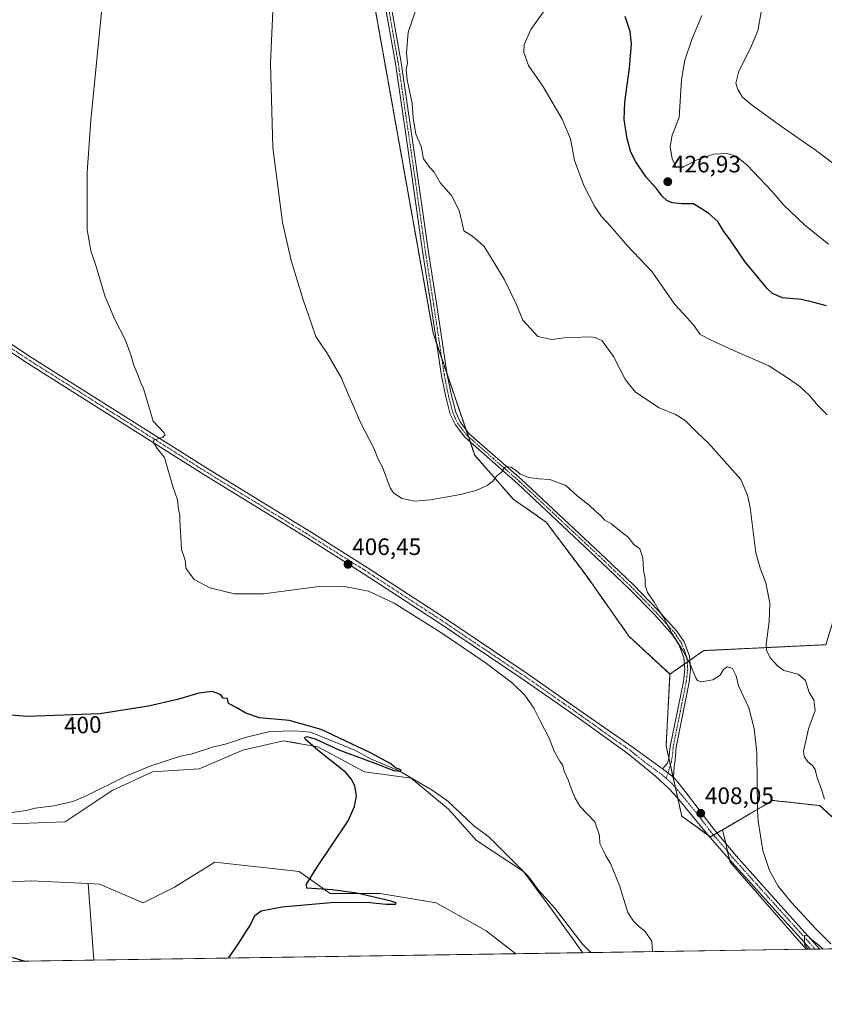
# Model space of a CAD drawing. Units: metres. Extents: x 604454 to 607916, y 4701456 to 4703821.
# Drawn here: x 605683 to 606023, y 4701456 to 4701872 of the extents above; entities that cross this region are included whole.
import ezdxf
from ezdxf.enums import TextEntityAlignment as Align

# ---------------------------------------------------------------- set-up
doc = ezdxf.new("R2010")
doc.units = ezdxf.units.M
doc.header["$MEASUREMENT"] = 0
doc.linetypes.add('TRAZO_Y_PUNTO', pattern=[1, 0.5, -0.25, 0, -0.25])
doc.linetypes.add('TRAZOS', pattern=[0.75, 0.5, -0.25])
for name, color, linetype, lineweight in [('Arbolado forestal', 92, 'TRAZOS', 0), ('Arbolado forestal CxS', 92, 'Continuous', 0), ('Camino', 19, 'Continuous', 0), ('Camino Cxs', 19, 'Continuous', 0), ('Camino eje', 39, 'TRAZO_Y_PUNTO', 13), ('Carátula', 7, 'Continuous', 5), ('Comarca CxS', 133, 'Continuous', 0), ('Comunidad Autónoma CxS', 142, 'Continuous', 0), ('Corriente natural lineal', 142, 'Continuous', 13), ('Cultivos herbáceos CxS', 92, 'Continuous', 0), ('Curva de nivel maestra', 36, 'Continuous', 30), ('Curva de nivel normal', 36, 'Continuous', 0), ('Municipio CxS', 142, 'Continuous', 0), ('Pastizal CxS', 92, 'Continuous', 0), ('Pista no pavimentada', 254, 'Continuous', 13), ('Pista no pavimentada Cxs', 254, 'Continuous', 0), ('Pista pavimentada eje', 135, 'TRAZO_Y_PUNTO', 0), ('Provincia CxS', 1, 'Continuous', 0), ('Punto de cota en terreno', 7, 'Continuous', 0), ('Rótulo de curva de nivel directora', 19, 'Continuous', 0), ('Rótulo de punto de cota en terreno', 19, 'Continuous', 0)]:
    doc.layers.add(name, color=color, linetype=linetype, lineweight=lineweight)
doc.styles.add('Arial', font='txt', dxfattribs={"height": 0.2})

# ---------------------------------------------------------------- blocks, each defined once
blk = doc.blocks.new('*U153')
at = {"layer": 'Cultivos herbáceos CxS', "color": 92, "linetype": 'Continuous', "lineweight": 0}
blk.add_polyline3d([(605833.77, 4701874.68, 413.5), (605857.97, 4701739.3, 412.52), (605875.57, 4701687.57, 411.01), (605891.89, 4701669.02, 408.7), (605905.75, 4701659.3, 408.55), (605922.61, 4701636.82, 408.24), (605940.71, 4701611.15, 408.6), (605958.09, 4701595.11, 408.98), (605956.43, 4701564.84, 407.35), (605963.03, 4701535.12, 407.53), (605975.14, 4701526.32, 408.37), (605980.27, 4701529.31, 408.27), (605983.52, 4701515.66, 408.75), (606015.55, 4701478.85, 409.68), (605921.19, 4701477.41, 403.09), (605921.18, 4701477.42, 403.09), (605908.01, 4701495.86, 402.59), (605896.16, 4701511.66, 402.39), (605876.41, 4701524.82, 402.65), (605864.56, 4701537.99, 401.52), (605848.77, 4701551.16, 400.45), (605829.02, 4701553.79, 400.4), (605809.27, 4701564.32, 399.85), (605802.75, 4701565.51, 399.51), (605799.36, 4701566.12, 399.5), (605794.78, 4701566.96, 399.46), (605777.67, 4701563.01, 399.24), (605759.23, 4701555.11, 398.66), (605739.48, 4701553.79, 398.11), (605722.36, 4701545.89, 397.42), (605702.61, 4701532.73, 396.98), (605668.38, 4701531.41, 395.69)], dxfattribs=at)
blk.add_polyline3d([(605835.6, 4701502.44, 400.48), (605859.3, 4701498.49, 401.63), (605880.36, 4701486.64, 401.49), (605892.99, 4701476.98, 401.62), (605714.63, 4701474.27, 398.69), (605712.32, 4701506.61, 397.35), (605717.1, 4701506.39, 397.45), (605735.53, 4701498.49, 396.69), (605748.7, 4701505.07, 398.32), (605765.81, 4701515.61, 398.76), (605801.36, 4701511.66, 399.29), (605814.53, 4701502.44, 399.65), (605835.6, 4701502.44, 400.48)], close=True, dxfattribs=at)
blk = doc.blocks.new('*U154')
at = {"layer": 'Cultivos herbáceos CxS', "color": 92, "linetype": 'Continuous', "lineweight": 0}
for points in [[(606090.48, 4701479.99, 417.99), (606015.55, 4701478.85, 409.68), (605983.52, 4701515.66, 408.75), (605980.27, 4701529.31, 408.27), (605988.34, 4701534.02, 409.86), (605992.21, 4701536.28, 410.45), (606001.54, 4701541.73, 412.28), (606021.35, 4701539.53, 414.21), (606047.75, 4701515.31, 415.56), (606082.96, 4701493.3, 418.83), (606090.48, 4701479.99, 417.99)], [(605714.63, 4701474.27, 398.69), (605632.4, 4701473.02, 396.56), (605635.64, 4701486.8, 396.08), (605626.38, 4701494.98, 393.91), (605638.1, 4701503.76, 395.31), (605661.8, 4701506.39, 395.91), (605688.13, 4701507.71, 396.47), (605712.32, 4701506.61, 397.35), (605714.63, 4701474.27, 398.69)]]:
    blk.add_polyline3d(points, close=True, dxfattribs=at)
blk = doc.blocks.new('*U161')
at = {"layer": 'Curva de nivel normal', "color": 36, "linetype": 'Continuous', "lineweight": 0}
blk.add_polyline3d([(606025.06, 4701776.72, 430), (606014.91, 4701784.82, 430), (606006.16, 4701793.15, 430), (606001.08, 4701799.11, 430), (605990.64, 4701810.08, 430), (605986.09, 4701813.94, 430), (605982.31, 4701815.08, 430), (605976.41, 4701814.78, 430), (605969.18, 4701812.18, 430), (605963.41, 4701809.07, 430), (605960.73, 4701809.24, 430), (605958.99, 4701812.83, 430), (605958.16, 4701818.01, 430), (605959.05, 4701822.81, 430), (605961.99, 4701830.23, 430), (605962.9, 4701846.32, 430), (605964.36, 4701854.42, 430), (605967.25, 4701863.18, 430), (605971.49, 4701873.25, 430)], dxfattribs=at)
blk = doc.blocks.new('*U162')
at = {"layer": 'Curva de nivel normal', "color": 36, "linetype": 'Continuous', "lineweight": 0}
for points in [[(606026.01, 4701481.08, 410), (606019.56, 4701487.63, 410), (606009.47, 4701498.54, 410), (606003.83, 4701505.46, 410), (606000.07, 4701512.14, 410), (605997.28, 4701520.59, 410), (605995.39, 4701533.02, 410), (605995.1, 4701537.75, 410), (605994.73, 4701561.99, 410), (605993.68, 4701572.1, 410), (605991.34, 4701580.89, 410), (605986.98, 4701590.11, 410), (605986, 4701594.31, 410), (605984.49, 4701597.48, 410), (605982.18, 4701598.18, 410), (605980.72, 4701597.06, 410), (605979.3, 4701594.59, 410), (605976.19, 4701592.64, 410), (605971.46, 4701591.78, 410), (605969.67, 4701592.44, 410), (605968.99, 4701593.54, 410), (605966.48, 4701599.54, 410), (605963.56, 4701605.01, 410), (605958.89, 4701612.36, 410), (605955.23, 4701619.27, 410), (605953.48, 4701621.85, 410), (605951.46, 4701625.49, 410), (605948.6, 4701629.52, 410), (605947.61, 4701632.5, 410), (605947.58, 4701635.49, 410), (605946.93, 4701638.96, 410), (605946.68, 4701644.21, 410), (605945.41, 4701647.94, 410), (605942.88, 4701649.86, 410), (605940.38, 4701652.97, 410), (605936.8, 4701655.82, 410), (605933.33, 4701658.56, 410), (605930.5, 4701660.18, 410), (605928.64, 4701662.18, 410), (605926.7, 4701663.81, 410), (605923.94, 4701666.48, 410), (605918.9, 4701670.35, 410), (605914.02, 4701674.7, 410), (605907.39, 4701677.23, 410), (605902.65, 4701677.52, 410), (605898.33, 4701678.17, 410), (605894.66, 4701679.67, 410), (605893.03, 4701681.11, 410), (605890.82, 4701682.53, 410), (605888.92, 4701682.82, 410), (605888, 4701682.15, 410), (605887.1, 4701680.5, 410), (605884.94, 4701678.8, 410), (605883.18, 4701676.6, 410), (605880.78, 4701674.81, 410), (605876.23, 4701672.66, 410), (605869.6, 4701671, 410), (605856.84, 4701668.65, 410), (605850.18, 4701668.2, 410), (605844.79, 4701669.26, 410), (605841.31, 4701671.61, 410), (605839.82, 4701673.76, 410), (605836.62, 4701682.51, 410), (605834.72, 4701686.11, 410), (605833.24, 4701690, 410), (605827.45, 4701701.06, 410), (605821.8, 4701714.06, 410), (605819.17, 4701720.35, 410), (605813.4, 4701730.44, 410), (605810.22, 4701735.2, 410), (605808.45, 4701737.76, 410), (605806.69, 4701742.99, 410), (605803.12, 4701753.26, 410), (605798.02, 4701769.84, 410), (605794.32, 4701785.9, 410), (605790.25, 4701817.55, 410), (605789.25, 4701853.16, 410), (605792.28, 4701919.69, 410)], [(606016.27, 4701478.86, 410), (606014.9, 4701480.91, 410), (606014.94, 4701484.7, 410), (606016.51, 4701484.32, 410), (606017.88, 4701482.95, 410), (606020.91, 4701480.65, 410), (606022.79, 4701478.96, 410)]]:
    blk.add_polyline3d(points, dxfattribs=at)
blk = doc.blocks.new('*U165')
at = {"layer": 'Curva de nivel normal', "color": 36, "linetype": 'Continuous', "lineweight": 0}
blk.add_polyline3d([(606029.14, 4701809.31, 435), (606019.4, 4701816.57, 435), (606005.2, 4701826.36, 435), (605992.9, 4701835.23, 435), (605988.7, 4701838.86, 435), (605986.68, 4701842.06, 435), (605985.94, 4701844.7, 435), (605987.15, 4701849.73, 435), (605992.14, 4701859.49, 435), (605995.22, 4701866.86, 435), (605996.78, 4701875.53, 435)], dxfattribs=at)
blk = doc.blocks.new('*U174')
at = {"layer": 'Curva de nivel maestra', "color": 36, "linetype": 'Continuous', "lineweight": 30}
for points in [[(605771.53, 4701475.13, 400), (605775.7, 4701481.05, 400), (605778.78, 4701485.88, 400), (605780.74, 4701488.94, 400), (605782.74, 4701493.1, 400), (605785.41, 4701495.1, 400), (605794.07, 4701496.76, 400), (605814.81, 4701498.58, 400), (605830.02, 4701498.7, 400), (605838.14, 4701497.9, 400), (605842.24, 4701497.85, 400), (605842.36, 4701498.41, 400), (605840.23, 4701499.11, 400), (605825.76, 4701502.54, 400), (605815.38, 4701503.96, 400), (605804.6, 4701504.7, 400), (605804.46, 4701506.34, 400), (605808.89, 4701513.34, 400), (605822.15, 4701533.07, 400), (605824.8, 4701539.19, 400), (605825.6, 4701543.7, 400), (605824.96, 4701547.83, 400), (605823.33, 4701550.9, 400), (605821.07, 4701553.51, 400), (605810.36, 4701562.1, 400), (605804.14, 4701567.5, 400), (605803.71, 4701568.31, 400), (605804.71, 4701568.76, 400), (605808.14, 4701567.72, 400), (605818.18, 4701563.14, 400), (605833.35, 4701557.52, 400), (605841.43, 4701554.38, 400), (605844.32, 4701554.06, 400), (605844.32, 4701554.61, 400), (605842.1, 4701555.46, 400), (605840.22, 4701557.25, 400), (605831.32, 4701562.03, 400), (605810.66, 4701571.68, 400), (605797.22, 4701575.56, 400), (605784.65, 4701576.66, 400), (605778.84, 4701578.52, 400), (605775.14, 4701580.82, 400), (605771.62, 4701582.64, 400), (605771.12, 4701584.8, 400), (605769.3, 4701584.98, 400), (605768.25, 4701586.54, 400), (605764.63, 4701587.77, 400), (605759.06, 4701587.02, 400), (605750.09, 4701584.39, 400), (605737.71, 4701581.6, 400), (605717.18, 4701578.25, 400), (605686.59, 4701577.21, 400), (605666.62, 4701578.7, 400)], [(605664.31, 4701473.5, 400), (605669.49, 4701475.31, 400), (605674.72, 4701475.9, 400), (605681.03, 4701475.18, 400), (605685.59, 4701473.83, 400)]]:
    blk.add_polyline3d(points, dxfattribs=at)
blk = doc.blocks.new('*U176')
at = {"layer": 'Curva de nivel maestra', "color": 36, "linetype": 'Continuous', "lineweight": 30}
blk.add_polyline3d([(606024.21, 4701750.69, 425), (606018.79, 4701752.1, 425), (606013.64, 4701753.31, 425), (606005.64, 4701754.07, 425), (606001.46, 4701755.86, 425), (605999.1, 4701758.03, 425), (605989.66, 4701769.44, 425), (605983.76, 4701778.17, 425), (605980.6, 4701782.5, 425), (605978.25, 4701786.31, 425), (605974.43, 4701789.67, 425), (605968.04, 4701793.75, 425), (605963.04, 4701793.74, 425), (605959.04, 4701794.16, 425), (605956.74, 4701795.18, 425), (605954.84, 4701796.96, 425), (605952.27, 4701800.38, 425), (605948.03, 4701805.04, 425), (605943.63, 4701811.52, 425), (605941.51, 4701815.59, 425), (605939.95, 4701821.18, 425), (605938.7, 4701829.37, 425), (605939, 4701836.7, 425), (605941.02, 4701851.04, 425), (605941.84, 4701861.37, 425), (605941.32, 4701866.5, 425), (605939.19, 4701872.87, 425)], dxfattribs=at)
blk = doc.blocks.new('5PATER')
at = {"layer": 'Carátula', "linetype": 'Continuous', "lineweight": 5}
h = blk.add_hatch(color=250, dxfattribs=at)
edge = h.paths.add_edge_path()
edge.add_ellipse((0, 0.01), major_axis=(-1.33, -1.34), ratio=0.999422, start_angle=0, end_angle=360)
blk = doc.blocks.new('*U179')
at = {"layer": 'Pista no pavimentada Cxs', "color": 254, "linetype": 'Continuous', "lineweight": 0}
blk.add_polyline3d([(605659.5, 4701747.81, 402.76), (605688.76, 4701728.61, 403.43), (605763.18, 4701681.62, 405.61), (605806.47, 4701655, 406.83), (605830.13, 4701640.09, 406.05), (605861.91, 4701619.36, 405.39), (605897.7, 4701595.31, 405.66), (605921.41, 4701578.76, 406.24), (605942.51, 4701564.05, 406.9), (605954.95, 4701555.05, 407.32), (605959.59, 4701551.57, 407.24), (605961.35, 4701549.49, 407.42), (605965.1, 4701544.84, 407.51), (605976.62, 4701529.65, 408.29), (605986.04, 4701518.26, 408.69), (606003.67, 4701498.67, 409.37), (606021.43, 4701478.94, 410.05), (606017.42, 4701478.88, 409.89), (606017.42, 4701478.88, 409.89), (606003.75, 4701494, 409.55), (605983.05, 4701516.92, 408.71), (605974.09, 4701527.19, 408.31), (605961.15, 4701542.98, 407.56), (605957.74, 4701546.63, 407.34), (605951.99, 4701551.98, 407.07), (605940.37, 4701561.46, 406.79), (605919.68, 4701576.32, 406.15), (605896.01, 4701592.84, 405.7), (605860.26, 4701616.87, 405.27), (605828.52, 4701637.57, 406.01), (605804.89, 4701652.46, 406.91), (605761.6, 4701679.08, 405.71), (605687.14, 4701726.1, 403.35), (605657.88, 4701745.3, 402.88)], dxfattribs=at)

msp = doc.modelspace()

# ---------------------------------------------------------------- linework, layer by layer
at = {"layer": 'Arbolado forestal', "color": 92, "linetype": 'TRAZOS', "lineweight": 0}
for points in [[(606027.44, 4702060.12, 450.89), (606032.91, 4702003.45, 451.12), (606034.01, 4701980.34, 450.48), (606028.5, 4701935.21, 447.93), (606063.71, 4701830.65, 439.79), (606090.11, 4701764.61, 436.37), (606110.42, 4701738.75, 437.33), (606114.32, 4701733.79, 437.41), (606119.67, 4701719.74, 437.65), (606123.12, 4701710.68, 438.39), (606129.21, 4701681.77, 440.54), (606127.52, 4701682.06, 440.03), (606126.27, 4701675.82, 439.83), (606124.22, 4701665.55, 439.33), (606115.42, 4701654.54, 437.64), (606076.91, 4701652.34, 430.45), (606039.5, 4701646.84, 421.07), (606032.9, 4701636.93, 420.71), (606023.95, 4701607.51, 418.85), (605972.39, 4701605.02, 410.92), (605966.5, 4701600.94, 410.01), (605965.35, 4701600.14, 409.84), (605964.21, 4701599.35, 409.66)], [(606027.44, 4702060.12, 450.89), (606032.91, 4702003.45, 451.12), (606034.01, 4701980.34, 450.48), (606028.5, 4701935.21, 447.93), (606063.71, 4701830.65, 439.79), (606090.11, 4701764.61, 436.37), (606110.42, 4701738.75, 437.33), (606114.32, 4701733.79, 437.41), (606119.67, 4701719.74, 437.65), (606123.12, 4701710.68, 438.39), (606129.21, 4701681.77, 440.54), (606127.52, 4701682.06, 440.03), (606126.27, 4701675.82, 439.83), (606124.22, 4701665.55, 439.33), (606115.42, 4701654.54, 437.64), (606076.91, 4701652.34, 430.45), (606039.5, 4701646.84, 421.07), (606032.9, 4701636.93, 420.71), (606023.95, 4701607.51, 418.85), (605972.39, 4701605.02, 410.92), (605966.5, 4701600.94, 410.01), (605965.35, 4701600.14, 409.84), (605964.21, 4701599.35, 409.66)], [(605958.09, 4701595.11, 408.98), (605940.71, 4701611.15, 408.6), (605922.61, 4701636.82, 408.24), (605905.75, 4701659.3, 408.55), (605891.89, 4701669.02, 408.7), (605875.57, 4701687.57, 411.01), (605873.68, 4701693.13, 411.12), (605872.9, 4701695.42, 411.28), (605871.85, 4701698.51, 411.43), (605863.88, 4701721.93, 412.34), (605861.69, 4701728.35, 412.52), (605859.5, 4701734.78, 412.49), (605857.97, 4701739.3, 412.52), (605833.76, 4701874.68, 413.5)], [(605964.21, 4701599.35, 409.66), (605958.09, 4701595.11, 408.98)], [(605964.21, 4701599.35, 409.66), (605958.09, 4701595.11, 408.98)], [(605958.09, 4701595.11, 408.98), (605956.43, 4701564.84, 407.35), (605957.57, 4701559.72, 407.19), (605958.25, 4701556.68, 407.19), (605959.34, 4701551.76, 407.24), (605960.35, 4701547.2, 407.52), (605961.34, 4701542.75, 407.57), (605963.03, 4701535.12, 407.53), (605974.35, 4701526.89, 408.33), (605975.14, 4701526.32, 408.37), (605976.5, 4701527.11, 408.43), (605978, 4701527.99, 408.37), (605980.26, 4701529.31, 408.27)], [(605980.26, 4701529.31, 408.27), (605988.34, 4701534.02, 409.86), (605992.21, 4701536.29, 410.45), (606001.54, 4701541.73, 412.28), (606021.35, 4701539.53, 414.21), (606047.75, 4701515.31, 415.56), (606082.96, 4701493.3, 418.83), (606090.47, 4701479.99, 417.99)]]:
    msp.add_polyline3d(points, dxfattribs=at)
at = {"layer": 'Arbolado forestal CxS', "color": 92, "linetype": 'Continuous', "lineweight": 0}
for points in [[(606028.5, 4701935.21, 447.93), (606063.71, 4701830.65, 439.79), (606090.11, 4701764.61, 436.37), (606114.32, 4701733.79, 437.41), (606123.12, 4701710.68, 438.39), (606129.21, 4701681.77, 440.54), (606127.52, 4701682.06, 440.03), (606126.27, 4701675.82, 439.83), (606124.22, 4701665.55, 439.33), (606115.42, 4701654.54, 437.64), (606076.91, 4701652.34, 430.45), (606039.5, 4701646.84, 421.07), (606032.9, 4701636.93, 420.71), (606023.95, 4701607.51, 418.85), (605972.39, 4701605.02, 410.92), (605958.09, 4701595.11, 408.98), (605940.71, 4701611.15, 408.6), (605922.61, 4701636.82, 408.24), (605905.75, 4701659.3, 408.55), (605891.89, 4701669.02, 408.7), (605875.57, 4701687.57, 411.01), (605857.97, 4701739.3, 412.52), (605833.77, 4701874.68, 413.5)], [(606047.75, 4701515.31, 415.56), (606021.35, 4701539.53, 414.21), (606001.54, 4701541.73, 412.28), (605992.21, 4701536.28, 410.45), (605988.34, 4701534.02, 409.86), (605980.27, 4701529.31, 408.27), (605975.14, 4701526.32, 408.37), (605963.03, 4701535.12, 407.53), (605956.43, 4701564.84, 407.35), (605958.09, 4701595.11, 408.98), (605972.39, 4701605.02, 410.92), (606023.95, 4701607.51, 418.85)]]:
    msp.add_polyline3d(points, dxfattribs=at)
at = {"layer": 'Camino', "color": 19, "linetype": 'Continuous', "lineweight": 0}
for points in [[(605954.95, 4701555.05, 407.32), (605957.07, 4701557.53, 407.24), (605957.53, 4701559.4, 407.19), (605958.23, 4701564.51, 407.23), (605963.77, 4701592.03, 409.29), (605964.39, 4701597.17, 409.6), (605963.98, 4701602.16, 409.75), (605961.88, 4701607.56, 409.9), (605959.11, 4701611.71, 409.94), (605951.34, 4701620.36, 409.71), (605940.96, 4701631.03, 409.38), (605929.34, 4701642.14, 409.17), (605893.8, 4701675.47, 409.4), (605871.4, 4701695.13, 411.31), (605867.4, 4701700.36, 411.59), (605865.28, 4701704.88, 411.74), (605863.36, 4701712.2, 411.96), (605861.58, 4701721.03, 412.26), (605857, 4701751.37, 413.09), (605853.75, 4701771.94, 413.58), (605848.58, 4701808.49, 414.19), (605842.07, 4701853.09, 414.45), (605837.93, 4701876.76, 413.98)], [(605840.29, 4701877.23, 414.12), (605844.45, 4701853.48, 414.64), (605850.97, 4701808.84, 414.37), (605856.14, 4701772.3, 413.67), (605859.38, 4701751.74, 413.19), (605863.95, 4701721.45, 412.32), (605865.71, 4701712.74, 412.02), (605867.56, 4701705.7, 411.87), (605869.47, 4701701.61, 411.67), (605873.17, 4701696.78, 411.35), (605895.42, 4701677.26, 409.66), (605931, 4701643.89, 409.38), (605942.65, 4701632.74, 409.55), (605953.11, 4701622.01, 409.94), (605961.02, 4701613.19, 410.26), (605964.04, 4701608.68, 410.28), (605966.36, 4701602.7, 410.06), (605966.81, 4701597.12, 409.89), (605966.15, 4701591.65, 409.48), (605960.63, 4701564.19, 407.07), (605960.27, 4701558.76, 407.08), (605959.84, 4701555.93, 407.07), (605959.59, 4701551.57, 407.24)], [(605954.95, 4701555.05, 407.32), (605959.59, 4701551.57, 407.24)]]:
    msp.add_polyline3d(points, dxfattribs=at)
at = {"layer": 'Camino Cxs', "color": 19, "linetype": 'Continuous', "lineweight": 0}
msp.add_polyline3d([(605840.29, 4701877.23, 414.12), (605844.45, 4701853.48, 414.64), (605850.97, 4701808.84, 414.37), (605856.14, 4701772.3, 413.67), (605859.38, 4701751.74, 413.19), (605863.95, 4701721.45, 412.32), (605865.71, 4701712.74, 412.02), (605867.56, 4701705.7, 411.87), (605869.47, 4701701.61, 411.67), (605873.17, 4701696.78, 411.35), (605895.42, 4701677.26, 409.66), (605931, 4701643.89, 409.38), (605942.65, 4701632.74, 409.55), (605953.11, 4701622.01, 409.94), (605961.02, 4701613.19, 410.26), (605964.04, 4701608.68, 410.28), (605966.36, 4701602.7, 410.06), (605966.81, 4701597.12, 409.89), (605966.15, 4701591.65, 409.48), (605960.63, 4701564.19, 407.07), (605960.27, 4701558.76, 407.08), (605959.84, 4701555.93, 407.07), (605959.59, 4701551.57, 407.24), (605954.95, 4701555.05, 407.32), (605957.07, 4701557.53, 407.24), (605957.53, 4701559.4, 407.19), (605958.23, 4701564.51, 407.23), (605963.77, 4701592.03, 409.29), (605964.39, 4701597.17, 409.6), (605963.98, 4701602.16, 409.75), (605961.88, 4701607.56, 409.9), (605959.11, 4701611.71, 409.94), (605951.34, 4701620.36, 409.71), (605940.96, 4701631.03, 409.38), (605929.34, 4701642.14, 409.17), (605893.8, 4701675.47, 409.4), (605871.4, 4701695.13, 411.31), (605867.4, 4701700.36, 411.59), (605865.28, 4701704.88, 411.74), (605863.36, 4701712.2, 411.96), (605861.58, 4701721.03, 412.26), (605857, 4701751.37, 413.09), (605853.75, 4701771.94, 413.58), (605848.58, 4701808.49, 414.19), (605842.07, 4701853.09, 414.45), (605837.93, 4701876.76, 413.98)], dxfattribs=at)
at = {"layer": 'Camino eje', "color": 39, "linetype": 'TRAZO_Y_PUNTO', "lineweight": 13}
msp.add_polyline3d([(605839.11, 4701877, 414.05), (605841.19, 4701865.12, 414.33), (605843.26, 4701853.29, 414.54), (605846.52, 4701830.97, 414.63), (605849.78, 4701808.67, 414.28), (605854.95, 4701772.12, 413.63), (605856.57, 4701761.84, 413.42), (605858.19, 4701751.56, 413.14), (605862.77, 4701721.24, 412.29), (605863.65, 4701716.89, 412.14), (605864.54, 4701712.47, 411.99), (605866.42, 4701705.29, 411.83), (605867.38, 4701703.25, 411.77), (605868.44, 4701700.99, 411.63), (605870.44, 4701698.37, 411.44), (605872.29, 4701695.96, 411.32), (605883.49, 4701686.13, 410.42), (605894.61, 4701676.37, 409.54), (605930.17, 4701643.02, 409.3), (605935.98, 4701637.46, 409.33), (605941.81, 4701631.89, 409.47), (605947, 4701626.55, 409.58), (605952.23, 4701621.19, 409.82), (605956.11, 4701616.86, 409.92), (605960.07, 4701612.45, 410.1), (605961.45, 4701610.38, 410.07), (605962.96, 4701608.12, 410.09), (605964.01, 4701605.42, 409.99), (605965.17, 4701602.43, 409.91), (605965.4, 4701599.64, 409.82), (605965.6, 4701597.15, 409.75), (605964.96, 4701591.84, 409.39), (605962.2, 4701578.11, 408.12), (605959.43, 4701564.35, 407.15), (605959.26, 4701561.78, 407.12), (605958.67, 4701558.15, 407.15), (605957.27, 4701553.31, 407.35), (605956.5, 4701551.08, 407.44)], dxfattribs=at)
at = {"layer": 'Comarca CxS', "color": 133, "linetype": 'Continuous', "lineweight": 0}
msp.add_polyline3d([(607914.46, 4701507.76, 407.08), (604488.49, 4701455.6, 373.06), (604453.88, 4703768.79, 375.41), (607878.67, 4703820.95, 460.13), (607914.46, 4701507.76, 407.08)], close=True, dxfattribs=at)
msp.add_polyline3d([(607914.46, 4701507.76, 407.08), (604488.49, 4701455.6, 373.06), (604453.88, 4703768.79, 375.41), (607878.67, 4703820.95, 460.13), (607914.46, 4701507.76, 407.08)], close=True, dxfattribs=at)
at = {"layer": 'Comunidad Autónoma CxS', "color": 142, "linetype": 'Continuous', "lineweight": 0}
msp.add_polyline3d([(607914.46, 4701507.76, 407.08), (604488.49, 4701455.6, 373.06), (604453.88, 4703768.79, 375.41), (607878.67, 4703820.95, 460.13), (607914.46, 4701507.76, 407.08)], close=True, dxfattribs=at)
msp.add_polyline3d([(607914.46, 4701507.76, 407.08), (604488.49, 4701455.6, 373.06), (604453.88, 4703768.79, 375.41), (607878.67, 4703820.95, 460.13), (607914.46, 4701507.76, 407.08)], close=True, dxfattribs=at)
at = {"layer": 'Corriente natural lineal', "color": 142, "linetype": 'Continuous', "lineweight": 13}
msp.add_polyline3d([(605924.67, 4701477.47, 403.01), (605921.13, 4701481.04, 402.87), (605909.43, 4701496.24, 402.71), (605902.58, 4701503.77, 402.55), (605898.25, 4701509.63, 402.66), (605881.63, 4701526.25, 402.11), (605875.07, 4701531.16, 402.01), (605864.25, 4701541.47, 401.5), (605857.55, 4701546.05, 400.99), (605843.62, 4701554.21, 400.05), (605831.54, 4701559.25, 399.86), (605825, 4701563, 399.45), (605806.15, 4701570.58, 399.58), (605799.67, 4701571.08, 399.26), (605789.1, 4701570.79, 399.17), (605779.24, 4701568.43, 398.34), (605770.75, 4701565.61, 398.77), (605765.25, 4701564.4, 398.72), (605756.15, 4701561.44, 398.15), (605751.24, 4701560.41, 398.23), (605739.23, 4701556.44, 397.7), (605728.43, 4701552.1, 397.18), (605710.85, 4701543.37, 396.72), (605705.86, 4701541.34, 396.49), (605697.84, 4701539.38, 396.32), (605689.87, 4701538.52, 395.82), (605686.14, 4701537.46, 395.8), (605680.16, 4701536.6, 395.85)], dxfattribs=at)
at = {"layer": 'Cultivos herbáceos CxS', "color": 92, "linetype": 'Continuous', "lineweight": 0}
for points in [[(605958.09, 4701595.11, 408.98), (605940.71, 4701611.15, 408.6), (605922.61, 4701636.82, 408.24), (605905.75, 4701659.3, 408.55), (605891.89, 4701669.02, 408.7), (605875.57, 4701687.57, 411.01), (605873.68, 4701693.13, 411.12), (605872.9, 4701695.42, 411.28), (605871.85, 4701698.51, 411.43), (605863.88, 4701721.93, 412.34), (605861.69, 4701728.35, 412.52), (605859.5, 4701734.78, 412.49), (605857.97, 4701739.3, 412.52), (605833.76, 4701874.68, 413.5)], [(605958.09, 4701595.11, 408.98), (605956.43, 4701564.84, 407.35), (605957.57, 4701559.72, 407.19), (605958.25, 4701556.68, 407.19), (605959.34, 4701551.76, 407.24), (605960.35, 4701547.2, 407.52), (605961.34, 4701542.75, 407.57), (605963.03, 4701535.12, 407.53), (605974.35, 4701526.89, 408.33), (605975.14, 4701526.32, 408.37), (605976.5, 4701527.11, 408.43), (605978, 4701527.99, 408.37), (605980.26, 4701529.31, 408.27)], [(605921.19, 4701477.41, 403.09), (605921.18, 4701477.42, 403.09), (605908.01, 4701495.86, 402.59), (605896.16, 4701511.66, 402.39), (605876.41, 4701524.82, 402.65), (605864.56, 4701537.99, 401.52), (605848.76, 4701551.16, 400.45), (605829.01, 4701553.79, 400.4), (605809.26, 4701564.32, 399.85), (605802.75, 4701565.51, 399.51), (605799.36, 4701566.13, 399.5), (605794.78, 4701566.96, 399.46), (605777.66, 4701563.01, 399.24), (605759.23, 4701555.11, 398.66), (605739.48, 4701553.79, 398.11), (605722.36, 4701545.89, 397.42), (605702.61, 4701532.73, 396.98), (605668.38, 4701531.41, 395.69)], [(605980.26, 4701529.31, 408.27), (605988.34, 4701534.02, 409.86), (605992.21, 4701536.29, 410.45), (606001.54, 4701541.73, 412.28), (606021.35, 4701539.53, 414.21), (606047.75, 4701515.31, 415.56), (606082.96, 4701493.3, 418.83), (606090.47, 4701479.99, 417.99)], [(605980.26, 4701529.31, 408.27), (605981.63, 4701523.6, 408.52), (605982.45, 4701520.12, 408.63), (605983.27, 4701516.67, 408.72), (605983.52, 4701515.66, 408.75), (606015.55, 4701478.85, 409.68)], [(605980.26, 4701529.31, 408.27), (605981.63, 4701523.6, 408.52), (605982.45, 4701520.12, 408.63), (605983.27, 4701516.67, 408.72), (605983.52, 4701515.66, 408.75), (606015.55, 4701478.85, 409.68)], [(605712.32, 4701506.61, 397.35), (605717.1, 4701506.39, 397.45), (605735.53, 4701498.49, 396.69), (605748.7, 4701505.08, 398.32), (605765.81, 4701515.61, 398.76), (605801.36, 4701511.66, 399.29), (605814.53, 4701502.44, 399.65), (605835.6, 4701502.44, 400.48), (605859.3, 4701498.49, 401.63), (605880.36, 4701486.64, 401.49), (605892.99, 4701476.98, 401.62)], [(605626.38, 4701494.98, 393.91), (605638.1, 4701503.76, 395.31), (605661.8, 4701506.39, 395.91), (605688.13, 4701507.71, 396.47), (605712.32, 4701506.61, 397.35)], [(605714.63, 4701474.27, 398.69), (605712.32, 4701506.61, 397.35)], [(605714.63, 4701474.27, 398.69), (605712.32, 4701506.61, 397.35)], [(606090.47, 4701479.99, 417.99), (606021.43, 4701478.94, 410.05), (606019.43, 4701478.91, 409.97), (606017.42, 4701478.88, 409.89), (606015.55, 4701478.85, 409.68)], [(605892.99, 4701476.98, 401.62), (605714.63, 4701474.27, 398.69)], [(606015.55, 4701478.85, 409.68), (605924.67, 4701477.47, 403.01), (605921.19, 4701477.41, 403.09)], [(605714.63, 4701474.27, 398.69), (605632.4, 4701473.02, 396.56)]]:
    msp.add_polyline3d(points, dxfattribs=at)
at = {"layer": 'Curva de nivel normal', "color": 36, "linetype": 'Continuous', "lineweight": 0}
for points in [[(605950.65, 4701477.86, 405), (605950.43, 4701482.34, 405), (605947.44, 4701486.5, 405), (605944.75, 4701488.54, 405), (605942.67, 4701490.68, 405), (605940.3, 4701494.4, 405), (605936.76, 4701505.72, 405), (605933, 4701515.02, 405), (605930.97, 4701518.35, 405), (605930.02, 4701520.4, 405), (605928.48, 4701523.56, 405), (605928.3, 4701526.98, 405), (605926.32, 4701532.73, 405), (605920.04, 4701539.29, 405), (605918.08, 4701542.73, 405), (605916.41, 4701546.42, 405), (605915.07, 4701550.42, 405), (605913.32, 4701554.15, 405), (605912.86, 4701556.54, 405), (605911.58, 4701558.28, 405), (605909.16, 4701562.53, 405), (605907.02, 4701568.08, 405), (605903.16, 4701575.58, 405), (605900.58, 4701580.77, 405), (605896.83, 4701586.15, 405), (605891.53, 4701591.23, 405), (605879.98, 4701600, 405), (605860.9, 4701612.92, 405), (605841.53, 4701625.06, 405), (605830.72, 4701630.15, 405), (605819.89, 4701632.18, 405), (605808.74, 4701631.9, 405), (605786.41, 4701629.04, 405), (605774.08, 4701628.98, 405), (605763.75, 4701631.6, 405), (605757.08, 4701635.08, 405), (605753.55, 4701639.78, 405), (605753.34, 4701642.45, 405), (605752.82, 4701644.56, 405), (605751.71, 4701647.78, 405), (605751.34, 4701655.4, 405), (605750.96, 4701660.07, 405), (605751.05, 4701662.33, 405), (605750.5, 4701664.46, 405), (605750.03, 4701668.66, 405), (605748.01, 4701674.32, 405), (605744.54, 4701686.64, 405), (605741.46, 4701690.4, 405), (605739.89, 4701692.9, 405), (605740.05, 4701693.85, 405), (605743.85, 4701695.2, 405), (605744.87, 4701696.21, 405), (605744.3, 4701697.22, 405), (605739.81, 4701702, 405), (605735.72, 4701715.74, 405), (605734.33, 4701718.36, 405), (605733.22, 4701721.58, 405), (605731.39, 4701725.88, 405), (605730.47, 4701729.48, 405), (605727.88, 4701736.51, 405), (605723.52, 4701744.91, 405), (605719.5, 4701754.47, 405), (605715.7, 4701767.28, 405), (605713.46, 4701773.88, 405), (605712.85, 4701777.28, 405), (605711.8, 4701782.77, 405), (605711.84, 4701807.1, 405), (605713.43, 4701829.12, 405), (605718.75, 4701883.27, 405)], [(606023.35, 4701542.24, 415), (606022.12, 4701546.46, 415), (606020.26, 4701551.31, 415), (606019.37, 4701554.76, 415), (606018.36, 4701556.42, 415), (606016.33, 4701558.05, 415), (606014.8, 4701560.27, 415), (606014.45, 4701562.48, 415), (606015.16, 4701565.62, 415), (606016.58, 4701572.02, 415), (606019.41, 4701579.67, 415), (606018.8, 4701584.23, 415), (606016.9, 4701587.29, 415), (606015.39, 4701592.44, 415), (606012.28, 4701595, 415), (606006.2, 4701596.58, 415), (606003.69, 4701598.41, 415), (606000.44, 4701601.97, 415), (605998.86, 4701605.25, 415), (605998.65, 4701607.61, 415), (606000.03, 4701617.25, 415), (606000.2, 4701625.03, 415), (605998.56, 4701633.63, 415), (605996.31, 4701639.42, 415), (605994.3, 4701646.25, 415), (605991.92, 4701665.41, 415), (605990.81, 4701670.63, 415), (605988.06, 4701677.32, 415), (605982.18, 4701683.73, 415), (605974.3, 4701692.68, 415), (605969.74, 4701697.03, 415), (605964.34, 4701702.36, 415), (605960.36, 4701704.72, 415), (605953.51, 4701707.53, 415), (605943.56, 4701714.25, 415), (605939.28, 4701719.42, 415), (605934.17, 4701729.32, 415), (605929.38, 4701735.83, 415), (605926.54, 4701737.32, 415), (605924.18, 4701737.52, 415), (605913.44, 4701737.1, 415), (605908.01, 4701736.38, 415), (605902.27, 4701737.75, 415), (605895.96, 4701744.62, 415), (605892.89, 4701751.78, 415), (605890.64, 4701756.44, 415), (605888.23, 4701761.61, 415), (605883.26, 4701769.77, 415), (605879.65, 4701775.69, 415), (605876.8, 4701778.27, 415), (605874.3, 4701780.2, 415), (605871.04, 4701782.41, 415), (605870.12, 4701786.31, 415), (605868.98, 4701790.94, 415), (605865.71, 4701797.25, 415), (605861.11, 4701802.43, 415), (605858.44, 4701807.17, 415), (605856.45, 4701809.29, 415), (605853.97, 4701812.79, 415), (605852.92, 4701818.04, 415), (605850.76, 4701823.15, 415), (605849.65, 4701830.15, 415), (605849.21, 4701836.1, 415), (605846.99, 4701846.16, 415), (605846.63, 4701850.45, 415), (605847.19, 4701853.24, 415), (605846.77, 4701857.5, 415), (605847.5, 4701866.31, 415), (605850.45, 4701874.79, 415)], [(606024.54, 4701704.58, 420), (606020.7, 4701708.4, 420), (606017.07, 4701712.76, 420), (606012.74, 4701716.71, 420), (606007.33, 4701720.47, 420), (605999.86, 4701725.33, 420), (605983.4, 4701732.54, 420), (605974.98, 4701736.5, 420), (605970.8, 4701738.52, 420), (605968.5, 4701742.02, 420), (605965.52, 4701745.49, 420), (605960.2, 4701751.2, 420), (605950.52, 4701765.05, 420), (605939.98, 4701776.13, 420), (605933.13, 4701784.11, 420), (605929.1, 4701788.36, 420), (605926.2, 4701792.71, 420), (605921.7, 4701801.48, 420), (605917.8, 4701812.09, 420), (605915.99, 4701821.22, 420), (605912.59, 4701829.58, 420), (605904.31, 4701843.48, 420), (605898.34, 4701852.18, 420), (605896.33, 4701857.7, 420), (605896.42, 4701861.04, 420), (605899.23, 4701867.37, 420), (605906.28, 4701877.28, 420)]]:
    msp.add_polyline3d(points, dxfattribs=at)
at = {"layer": 'Municipio CxS', "color": 142, "linetype": 'Continuous', "lineweight": 0}
msp.add_polyline3d([(607878.67, 4703820.95, 460.13), (607914.46, 4701507.76, 407.08), (607914.46, 4701507.76, 407.08), (604665.67, 4701458.3, 371.91)], dxfattribs=at)
msp.add_polyline3d([(607878.67, 4703820.95, 460.13), (607914.46, 4701507.76, 407.08), (607914.46, 4701507.76, 407.08), (604665.67, 4701458.3, 371.91)], dxfattribs=at)
at = {"layer": 'Pastizal CxS', "color": 92, "linetype": 'Continuous', "lineweight": 0}
for points in [[(605668.38, 4701531.41, 395.69), (605702.61, 4701532.73, 396.98), (605722.36, 4701545.89, 397.42), (605739.48, 4701553.79, 398.11), (605759.23, 4701555.11, 398.66), (605777.67, 4701563.01, 399.24), (605794.78, 4701566.96, 399.46), (605799.36, 4701566.12, 399.5), (605802.75, 4701565.51, 399.51), (605809.27, 4701564.32, 399.85), (605829.02, 4701553.79, 400.4), (605848.77, 4701551.16, 400.45), (605864.56, 4701537.99, 401.52), (605876.41, 4701524.82, 402.65), (605896.16, 4701511.66, 402.39), (605908.01, 4701495.86, 402.59), (605921.18, 4701477.42, 403.09), (605921.19, 4701477.41, 403.09), (605892.99, 4701476.98, 401.62), (605880.36, 4701486.64, 401.49), (605859.3, 4701498.49, 401.63), (605835.6, 4701502.44, 400.48), (605814.53, 4701502.44, 399.65), (605801.36, 4701511.66, 399.29), (605765.81, 4701515.61, 398.76), (605748.7, 4701505.07, 398.32), (605735.53, 4701498.49, 396.69), (605717.1, 4701506.39, 397.45), (605712.32, 4701506.61, 397.35), (605688.13, 4701507.71, 396.47), (605661.8, 4701506.39, 395.91)], [(605921.19, 4701477.41, 403.09), (605921.18, 4701477.42, 403.09), (605908.01, 4701495.86, 402.59), (605896.16, 4701511.66, 402.39), (605876.41, 4701524.82, 402.65), (605864.56, 4701537.99, 401.52), (605848.76, 4701551.16, 400.45), (605829.01, 4701553.79, 400.4), (605809.26, 4701564.32, 399.85), (605802.75, 4701565.51, 399.51), (605799.36, 4701566.13, 399.5), (605794.78, 4701566.96, 399.46), (605777.66, 4701563.01, 399.24), (605759.23, 4701555.11, 398.66), (605739.48, 4701553.79, 398.11), (605722.36, 4701545.89, 397.42), (605702.61, 4701532.73, 396.98), (605668.38, 4701531.41, 395.69)], [(605712.32, 4701506.61, 397.35), (605717.1, 4701506.39, 397.45), (605735.53, 4701498.49, 396.69), (605748.7, 4701505.08, 398.32), (605765.81, 4701515.61, 398.76), (605801.36, 4701511.66, 399.29), (605814.53, 4701502.44, 399.65), (605835.6, 4701502.44, 400.48), (605859.3, 4701498.49, 401.63), (605880.36, 4701486.64, 401.49), (605892.99, 4701476.98, 401.62)], [(605626.38, 4701494.98, 393.91), (605638.1, 4701503.76, 395.31), (605661.8, 4701506.39, 395.91), (605688.13, 4701507.71, 396.47), (605712.32, 4701506.61, 397.35)], [(605921.19, 4701477.41, 403.09), (605892.99, 4701476.98, 401.62)]]:
    msp.add_polyline3d(points, dxfattribs=at)
at = {"layer": 'Pista no pavimentada', "color": 254, "linetype": 'Continuous', "lineweight": 13}
for points in [[(605398.07, 4701864.54, 398.83), (605408.95, 4701859.66, 399.81), (605508.61, 4701819.46, 404.55), (605563.85, 4701797.23, 404.78), (605608.62, 4701779.2, 403.42), (605620.15, 4701773, 403.03), (605625.43, 4701770.08, 403.01), (605639.15, 4701760.58, 402.8), (605659.5, 4701747.81, 402.76), (605688.76, 4701728.61, 403.43), (605763.18, 4701681.62, 405.61), (605806.47, 4701655, 406.83), (605830.13, 4701640.09, 406.05), (605861.91, 4701619.36, 405.39), (605897.7, 4701595.31, 405.66), (605921.41, 4701578.76, 406.24), (605942.51, 4701564.05, 406.9), (605954.95, 4701555.05, 407.32)], [(606017.42, 4701478.88, 409.89), (606017.42, 4701478.88, 409.89), (606003.75, 4701494, 409.55), (605983.05, 4701516.92, 408.71), (605974.09, 4701527.19, 408.31), (605961.15, 4701542.98, 407.56), (605957.74, 4701546.63, 407.34), (605951.99, 4701551.98, 407.07), (605940.37, 4701561.46, 406.79), (605919.68, 4701576.32, 406.15), (605896.01, 4701592.84, 405.7), (605860.26, 4701616.87, 405.27), (605828.52, 4701637.57, 406.01), (605804.89, 4701652.46, 406.91), (605761.6, 4701679.08, 405.71), (605687.14, 4701726.1, 403.35), (605657.88, 4701745.3, 402.88)], [(605954.95, 4701555.05, 407.32), (605959.59, 4701551.57, 407.24)], [(605959.59, 4701551.57, 407.24), (605961.35, 4701549.49, 407.42), (605965.1, 4701544.84, 407.51), (605976.62, 4701529.65, 408.29), (605986.04, 4701518.26, 408.69), (606003.67, 4701498.67, 409.37), (606021.43, 4701478.94, 410.05)], [(606021.43, 4701478.94, 410.05), (606017.42, 4701478.88, 409.89)]]:
    msp.add_polyline3d(points, dxfattribs=at)
at = {"layer": 'Pista pavimentada eje', "color": 135, "linetype": 'TRAZO_Y_PUNTO', "lineweight": 0}
for points in [[(605658.69, 4701746.56, 402.86), (605687.95, 4701727.36, 403.43), (605725.18, 4701703.85, 404.46), (605762.39, 4701680.35, 405.66), (605805.68, 4701653.73, 406.91), (605829.33, 4701638.83, 406.13), (605861.09, 4701618.12, 405.44), (605878.96, 4701606.1, 405.31), (605896.86, 4701594.08, 405.77), (605920.55, 4701577.54, 406.21), (605930.89, 4701570.11, 406.55), (605941.44, 4701562.76, 406.89), (605947.25, 4701558.02, 407.06), (605953.47, 4701553.52, 407.34), (605956.5, 4701551.08, 407.44)], [(605956.5, 4701551.08, 407.44), (605958.67, 4701549.1, 407.46), (605959.55, 4701548.06, 407.51), (605961.25, 4701546.24, 407.58), (605963.13, 4701543.91, 407.62), (605969.6, 4701536.02, 407.95), (605975.36, 4701528.42, 408.38), (605979.84, 4701523.29, 408.48), (605984.55, 4701517.59, 408.72), (605993.36, 4701507.8, 409.02), (606003.71, 4701496.34, 409.45), (606012.59, 4701486.47, 409.79), (606019.43, 4701478.91, 409.97), (606019.43, 4701478.91, 409.97)]]:
    msp.add_polyline3d(points, dxfattribs=at)
at = {"layer": 'Provincia CxS', "color": 1, "linetype": 'Continuous', "lineweight": 0}
msp.add_polyline3d([(607914.46, 4701507.76, 407.08), (604488.49, 4701455.6, 373.06), (604453.88, 4703768.79, 375.41), (607878.67, 4703820.95, 460.13), (607914.46, 4701507.76, 407.08)], close=True, dxfattribs=at)
msp.add_polyline3d([(607914.46, 4701507.76, 407.08), (604488.49, 4701455.6, 373.06), (604453.88, 4703768.79, 375.41), (607878.67, 4703820.95, 460.13), (607914.46, 4701507.76, 407.08)], close=True, dxfattribs=at)

# ---------------------------------------------------------------- block references
at = {"layer": 'Cultivos herbáceos CxS', "color": 92, "linetype": 'Continuous', "lineweight": 0}
for name in ['*U153', '*U154']:
    msp.add_blockref(name, (0, 0), dxfattribs=at)
at = {"layer": 'Curva de nivel maestra', "color": 36, "linetype": 'Continuous', "lineweight": 30}
for name in ['*U176', '*U174']:
    msp.add_blockref(name, (0, 0), dxfattribs=at)
at = {"layer": 'Curva de nivel normal', "color": 36, "linetype": 'Continuous', "lineweight": 0}
for name in ['*U161', '*U165', '*U162']:
    msp.add_blockref(name, (0, 0), dxfattribs=at)
at = {"layer": 'Pista no pavimentada Cxs', "color": 254, "linetype": 'Continuous', "lineweight": 0}
msp.add_blockref('*U179', (0, 0), dxfattribs=at)
at = {"layer": 'Punto de cota en terreno', "linetype": 'Continuous', "lineweight": 0}
for p in [(605957.15, 4701803.09, 426.93), (605822.06, 4701641.46, 406.45), (605971.08, 4701536.27, 408.05)]:
    msp.add_blockref('5PATER', p, dxfattribs=at)

# ---------------------------------------------------------------- texts
at = {"layer": 'Rótulo de curva de nivel directora', "color": 19, "linetype": 'Continuous', "lineweight": 0, "style": 'Arial'}
msp.add_text('400', height=7, rotation=2.498, dxfattribs=at).set_placement((605710, 4701573.59), align=Align.MIDDLE_CENTER)
at = {"layer": 'Rótulo de punto de cota en terreno', "color": 19, "linetype": 'Continuous', "lineweight": 0, "style": 'Arial'}
for s, p in [('426,93', (605958.91, 4701804.85)), ('406,45', (605823.82, 4701643.22)), ('408,05', (605972.84, 4701538.03))]:
    msp.add_text(s, height=7, dxfattribs=at).set_placement(p, align=Align.BOTTOM_LEFT)

doc.saveas('drawing.dxf')
